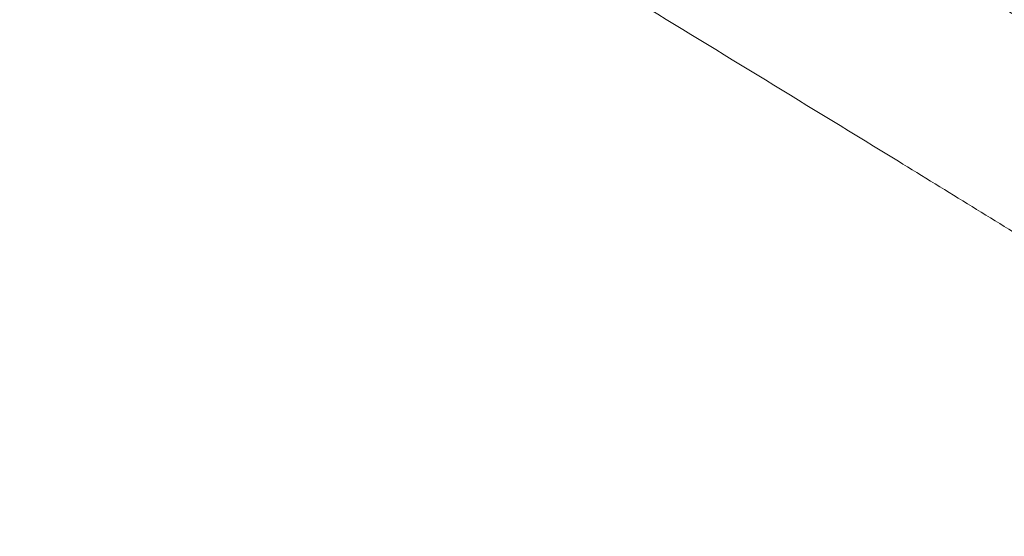
# Model space of a CAD drawing. Units: millimetres. Extents: x 2004 to 19971, y -7 to 13708.
# Drawn here: x 4393 to 4653, y 2187 to 2323 of the extents above; entities that cross this region are included whole.
import ezdxf

# ---------------------------------------------------------------- set-up
doc = ezdxf.new("R2010")
doc.units = ezdxf.units.MM
doc.styles.get("Standard").update_dxf_attribs({"font": 'arial.ttf'})
doc.dimstyles.new('OLCU', dxfattribs={"dimtxt": 300, "dimasz": 150, "dimexe": 0.18, "dimexo": 0.0625, "dimgap": 50, "dimtad": 1, "dimdec": 0, "dimlfac": 0.1, "dimrnd": 5, "dimzin": 0, "dimdsep": 46, "dimtxsty": 'Standard', "dimcen": 0.09, "dimse1": 1, "dimse2": 1, "dimadec": 0, "dimazin": 0, "dimtfac": 1, "dimtdec": 0, "dimtofl": 0, "dimtmove": 0, "dimatfit": 3, "dimfxl": 1, "dimtolj": 1, "dimtzin": 0, "dimarcsym": 0})

# ---------------------------------------------------------------- blocks, each defined once
blk = doc.blocks.new('*D18')
at = {"color": 0, "lineweight": -2, "transparency": 16777216}
blk.add_line((3304.57, 3373.34), (8934.48, 3373.34), dxfattribs=at)
at = {"color": 0, "transparency": 16777216}
for points in [[(3304.57, 3390.01), (3304.57, 3356.67), (3204.57, 3373.34)], [(8934.48, 3390.01), (8934.48, 3356.67), (9034.48, 3373.34)]]:
    blk.add_solid(points, dxfattribs=at)
at = {"layer": 'Defpoints', "color": 0, "transparency": 16777216}
for p in [(9034.48, 3373.34), (3204.57, 842.36), (9034.48, 842.36)]:
    blk.add_point(p, dxfattribs=at)
at = {"color": 0, "transparency": 16777216, "insert": (6119.53, 3550.98), "char_height": 250, "attachment_point": 5}
blk.add_mtext('\\A1;585', dxfattribs=at)

msp = doc.modelspace()

# ---------------------------------------------------------------- linework, layer by layer
at = {"color": 0, "linetype": 'Continuous', "lineweight": 0, "extrusion": (0, 0, -1)}
msp.add_ellipse((6536.1, 279.28), major_axis=(4432.21, -3159.39), ratio=0.121762, start_param=-2.108326, end_param=-2.060425, dxfattribs=at)
at = {"color": 0, "linetype": 'Continuous', "lineweight": 0}
msp.add_open_spline([(4782.07, 2189.16), (4768.89, 2197.35), (4755.73, 2205.51), (4729.47, 2221.78), (4716.36, 2229.88), (4690.2, 2246.03), (4677.15, 2254.07), (4651.11, 2270.09), (4638.11, 2278.07), (4601.69, 2300.4), (4578.32, 2314.67), (4555.06, 2328.85)], degree=3, knots=[4.8313546, 4.8313546, 4.8313546, 4.8313546, 4.84089819, 4.84089819, 4.85044359, 4.85044359, 4.85998906, 4.85998906, 4.86953286, 4.86953286, 4.88680332, 4.88680332, 4.88680332, 4.88680332], dxfattribs=at)

# ---------------------------------------------------------------- dimensions: what is measured, and where the dimension line sits
at = {"color": 7}
dim = msp.add_linear_dim(base=(9034.48, 3373.34), p1=(3204.57, 842.36), p2=(9034.48, 842.36), dimstyle='OLCU', override={"dimtxt": 250, "dimasz": 100}, dxfattribs=at)
dim.commit()
dim.dimension.update_dxf_attribs({"geometry": '*D18', "text_midpoint": (6119.53, 3550.98)})

doc.saveas('drawing.dxf')
